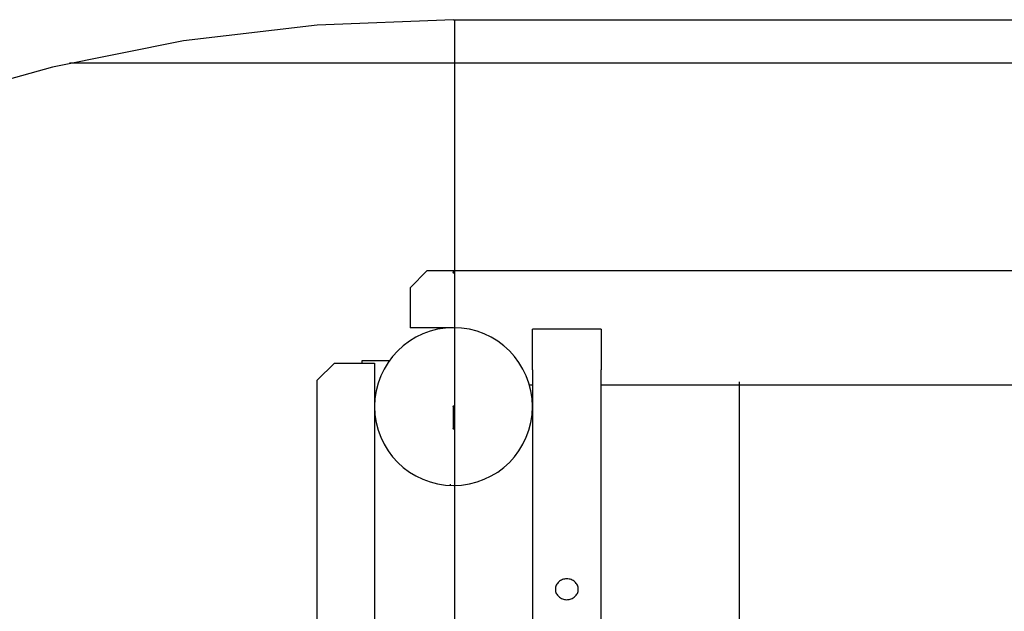
# Model space of a CAD drawing. Extents: x -89 to 89, y -60 to 60.
# Drawn here: x -72 to -64, y 54 to 59 of the extents above; entities that cross this region are included whole.
import ezdxf

# ---------------------------------------------------------------- set-up
doc = ezdxf.new("R2010")
doc.units = 0
for name, pattern in [('NEW_LINE1', [0]), ('NEW_LINE2', [0]), ('NEW_LINE24', [0]), ('NEW_LINE25', [0]), ('NEW_LINE26', [0]), ('NEW_LINE27', [0]), ('NEW_LINE28', [0]), ('NEW_LINE29', [0]), ('NEW_LINE3', [0]), ('NEW_LINE30', [0]), ('NEW_LINE31', [0]), ('NEW_LINE32', [0]), ('NEW_LINE33', [0]), ('NEW_LINE34', [0]), ('NEW_LINE35', [0]), ('NEW_LINE36', [0]), ('NEW_LINE37', [0]), ('NEW_LINE38', [0]), ('NEW_LINE39', [0]), ('NEW_LINE40', [0]), ('NEW_LINE41', [0]), ('NEW_LINE42', [0]), ('NEW_LINE43', [0]), ('NEW_LINE44', [0]), ('NEW_LINE45', [0]), ('NEW_LINE46', [0])]:
    doc.linetypes.add(name, pattern=pattern)
doc.layers.get('0').update_dxf_attribs({"linetype": 'CONTINUOUS'})

msp = doc.modelspace()

# ---------------------------------------------------------------- linework, layer by layer
at = {"color": 0, "linetype": 'NEW_LINE3'}
msp.add_lwpolyline([(-68.3232, 59.1022), (-68.3232, 59.1022), (-69.5139, 59.055), (-70.684, 58.9158), (-71.829, 58.6875), (-72.9449, 58.3733), (-74.0271, 57.9758), (-75.0716, 57.4986), (-76.074, 56.9443), (-77.0303, 56.3163), (-77.9359, 55.6171), (-78.7868, 54.8502), (-79.5785, 54.0184), (-80.3071, 53.1249), (-80.968, 52.1726), (-81.5572, 51.1645), (-82.0704, 50.1038), (-82.5033, 48.9935)], dxfattribs=at)
at = {"color": 0, "linetype": ''}
for points in [[(-68.3232, 59.1022), (-68.3232, 59.1022)], [(-68.3232, 59.1022), (-58.3232, 59.1022)], [(-68.3232, 59.1022), (-58.3232, 59.1022)], [(-68.3232, 59.1022), (-58.3232, 59.1022)], [(-68.3232, 59.1022), (-58.3232, 59.1022)], [(-68.3232, 59.1022), (-58.3232, 59.1022)], [(-68.3232, 59.1022), (-58.3232, 59.1022)], [(-68.3232, 59.1022), (-58.3232, 59.1022)], [(-68.3232, 59.1022), (-58.3232, 59.1022)], [(-68.3232, 59.1022), (-58.3232, 59.1022)], [(-68.3232, 59.1022), (-58.3232, 59.1022)], [(-68.3232, 59.1022), (-58.3232, 59.1022)], [(-68.3232, 59.1022), (-58.3232, 59.1022)], [(-68.3232, 59.1022), (-58.3232, 59.1022)], [(-68.3232, 59.1022), (-58.3232, 59.1022)], [(-68.3232, 59.1022), (-58.3232, 59.1022)], [(-68.3232, 59.1022), (-58.3232, 59.1022)], [(-68.3232, 59.1022), (-58.3232, 59.1022)], [(-68.3232, 59.1022), (-58.3232, 59.1022)]]:
    msp.add_lwpolyline(points, dxfattribs=at)
at = {"color": 0, "linetype": 'CONTINUOUS'}
msp.add_lwpolyline([(-68.3232, 59.1022), (-58.3232, 59.1022)], dxfattribs=at)
at = {"color": 0, "linetype": 'NEW_LINE1'}
msp.add_lwpolyline([(-68.3232, 59.1022), (-58.3232, 59.1022)], dxfattribs=at)
at = {"color": 0, "linetype": 'NEW_LINE2'}
msp.add_lwpolyline([(-68.3232, 59.1022), (-58.3232, 59.1022)], dxfattribs=at)
at = {"color": 0}
for points in [[(-68.3106, 59.1022), (-68.3106, 59.1022)], [(-68.3106, -33.0978), (-68.3106, 59.1022)], [(-68.3106, -33.0978), (-68.3106, 59.1022)], [(-68.3106, -33.0978), (-68.3106, 59.1022)], [(-68.3106, -33.0978), (-68.3106, 59.1022)], [(-68.3106, -33.0978), (-68.3106, 59.1022)], [(-68.3106, -33.0978), (-68.3106, 59.1022)], [(-68.3106, -33.0978), (-68.3106, 59.1022)], [(-68.3106, -33.0978), (-68.3106, 59.1022)], [(-68.3106, -33.0978), (-68.3106, 59.1022)], [(-68.3106, -33.0978), (-68.3106, 59.1022)], [(-68.3106, -33.0978), (-68.3106, 59.1022)], [(-68.3106, -33.0978), (-68.3106, 59.1022)], [(-68.3106, -33.0978), (-68.3106, 59.1022)], [(-68.3106, -33.0978), (-68.3106, 59.1022)], [(-68.3106, -33.0978), (-68.3106, 59.1022)], [(-68.3106, -33.0978), (-68.3106, 59.1022)], [(-68.3106, -33.0978), (-68.3106, 59.1022)], [(-68.3106, -33.0978), (-68.3106, 59.1022)], [(-68.3106, -33.0978), (-68.3106, 59.1022)], [(-68.3106, -33.0978), (-68.3106, 59.1022)], [(-68.3106, -33.0978), (-68.3106, 59.1022)], [(-71.6796, 58.7219), (-71.6796, 58.7219)], [(-54.9668, 58.7219), (-71.6796, 58.7219)], [(-54.9668, 58.7219), (-71.6796, 58.7219)], [(-54.9668, 58.7219), (-71.6796, 58.7219)], [(-54.9668, 58.7219), (-71.6796, 58.7219)], [(-54.9668, 58.7219), (-71.6796, 58.7219)], [(-54.9668, 58.7219), (-71.6796, 58.7219)], [(-54.9668, 58.7219), (-71.6796, 58.7219)], [(-54.9668, 58.7219), (-71.6796, 58.7219)], [(-54.9668, 58.7219), (-71.6796, 58.7219)], [(-54.9668, 58.7219), (-71.6796, 58.7219)], [(-54.9668, 58.7219), (-71.6796, 58.7219)], [(-54.9668, 58.7219), (-71.6796, 58.7219)], [(-54.9668, 58.7219), (-71.6796, 58.7219)], [(-54.9668, 58.7219), (-71.6796, 58.7219)], [(-54.9668, 58.7219), (-71.6796, 58.7219)], [(-54.9668, 58.7219), (-71.6796, 58.7219)], [(-54.9668, 58.7219), (-71.6796, 58.7219)], [(-54.9668, 58.7219), (-71.6796, 58.7219)], [(-54.9668, 58.7219), (-71.6796, 58.7219)], [(-54.9668, 58.7219), (-71.6796, 58.7219)], [(-54.9668, 58.7219), (-71.6796, 58.7219)], [(-68.5532, 56.9072), (-68.7032, 56.7572)], [(-68.5532, 56.9072), (-68.7032, 56.7572)], [(-68.5532, 56.9072), (-68.7032, 56.7572)], [(-68.5532, 56.9072), (-68.7032, 56.7572)], [(-68.5532, 56.9072), (-68.7032, 56.7572)], [(-68.5532, 56.9072), (-68.7032, 56.7572)], [(-68.5532, 56.9072), (-68.7032, 56.7572)], [(-68.5532, 56.9072), (-68.7032, 56.7572)], [(-68.5532, 56.9072), (-68.7032, 56.7572)], [(-68.5532, 56.9072), (-68.7032, 56.7572)], [(-68.5532, 56.9072), (-68.7032, 56.7572)], [(-68.5532, 56.9072), (-68.7032, 56.7572)], [(-68.5532, 56.9072), (-68.7032, 56.7572)], [(-68.5532, 56.9072), (-68.7032, 56.7572)], [(-68.5532, 56.9072), (-68.7032, 56.7572)], [(-68.5532, 56.9072), (-68.7032, 56.7572)], [(-68.5532, 56.9072), (-68.7032, 56.7572)], [(-68.5532, 56.9072), (-68.7032, 56.7572)], [(-68.5532, 56.9072), (-68.7032, 56.7572)], [(-68.5532, 56.9072), (-68.7032, 56.7572)], [(-68.5532, 56.9072), (-68.7032, 56.7572)], [(-68.5532, 56.9072), (-68.5532, 56.9072)], [(-68.5532, 56.9072), (-68.5532, 56.9072)], [(-68.5532, 56.9072), (-58.0932, 56.9072)], [(-68.5532, 56.9072), (-58.0932, 56.9072)], [(-68.5532, 56.9072), (-58.0932, 56.9072)], [(-68.5532, 56.9072), (-58.0932, 56.9072)], [(-68.5532, 56.9072), (-58.0932, 56.9072)], [(-68.5532, 56.9072), (-58.0932, 56.9072)], [(-68.5532, 56.9072), (-58.0932, 56.9072)], [(-68.5532, 56.9072), (-58.0932, 56.9072)], [(-68.5532, 56.9072), (-58.0932, 56.9072)], [(-68.5532, 56.9072), (-58.0932, 56.9072)], [(-68.5532, 56.9072), (-58.0932, 56.9072)], [(-68.5532, 56.9072), (-58.0932, 56.9072)], [(-68.5532, 56.9072), (-58.0932, 56.9072)], [(-68.5532, 56.9072), (-58.0932, 56.9072)], [(-68.5532, 56.9072), (-58.0932, 56.9072)], [(-68.5532, 56.9072), (-58.0932, 56.9072)], [(-68.5532, 56.9072), (-58.0932, 56.9072)], [(-68.5532, 56.9072), (-58.0932, 56.9072)], [(-68.5532, 56.9072), (-58.0932, 56.9072)], [(-68.5532, 56.9072), (-58.0932, 56.9072)], [(-68.5532, 56.9072), (-58.0932, 56.9072)], [(-68.3182, 56.8922), (-68.3182, 56.8922), (-68.3182, 56.8925), (-68.3182, 56.8931), (-68.3182, 56.8935), (-68.3185, 56.8941), (-68.3186, 56.8944), (-68.3189, 56.8948), (-68.3192, 56.8951), (-68.3196, 56.8957), (-68.3199, 56.8959), (-68.3202, 56.8962), (-68.3205, 56.8964), (-68.3211, 56.8967), (-68.3214, 56.8967), (-68.322, 56.897), (-68.3226, 56.897), (-68.3232, 56.8972), (-68.3232, 56.8972), (-68.3235, 56.897), (-68.3241, 56.897), (-68.3245, 56.8967), (-68.3251, 56.8967), (-68.3254, 56.8964), (-68.3258, 56.8962), (-68.3261, 56.8959), (-68.3267, 56.8957), (-68.3269, 56.8951), (-68.3272, 56.8948), (-68.3274, 56.8944), (-68.3277, 56.8941), (-68.3277, 56.8935), (-68.328, 56.8931), (-68.328, 56.8925), (-68.3282, 56.8922), (-68.3282, 56.8922), (-68.328, 56.8916), (-68.328, 56.891), (-68.3277, 56.8904), (-68.3277, 56.8901), (-68.3274, 56.8895), (-68.3272, 56.8892), (-68.3269, 56.8889), (-68.3267, 56.8886), (-68.3261, 56.8882), (-68.3258, 56.8879), (-68.3254, 56.8876), (-68.3251, 56.8875), (-68.3245, 56.8872), (-68.3241, 56.8872), (-68.3235, 56.8872), (-68.3232, 56.8872), (-68.3232, 56.8872), (-68.3226, 56.8872), (-68.322, 56.8872), (-68.3214, 56.8872), (-68.3211, 56.8875), (-68.3205, 56.8876), (-68.3202, 56.8879), (-68.3199, 56.8882), (-68.3196, 56.8886), (-68.3192, 56.8889), (-68.3189, 56.8892), (-68.3186, 56.8895), (-68.3185, 56.8901), (-68.3182, 56.8904), (-68.3182, 56.891), (-68.3182, 56.8916), (-68.3182, 56.8922)], [(-68.3182, 56.8922), (-68.3182, 56.8922), (-68.3182, 56.8925), (-68.3182, 56.8931), (-68.3182, 56.8935), (-68.3185, 56.8941), (-68.3186, 56.8944), (-68.3189, 56.8948), (-68.3192, 56.8951), (-68.3196, 56.8957), (-68.3199, 56.8959), (-68.3202, 56.8962), (-68.3205, 56.8964), (-68.3211, 56.8967), (-68.3214, 56.8967), (-68.322, 56.897), (-68.3226, 56.897), (-68.3232, 56.8972), (-68.3232, 56.8972), (-68.3235, 56.897), (-68.3241, 56.897), (-68.3245, 56.8967), (-68.3251, 56.8967), (-68.3254, 56.8964), (-68.3258, 56.8962), (-68.3261, 56.8959), (-68.3267, 56.8957), (-68.3269, 56.8951), (-68.3272, 56.8948), (-68.3274, 56.8944), (-68.3277, 56.8941), (-68.3277, 56.8935), (-68.328, 56.8931), (-68.328, 56.8925), (-68.3282, 56.8922), (-68.3282, 56.8922), (-68.328, 56.8916), (-68.328, 56.891), (-68.3277, 56.8904), (-68.3277, 56.8901), (-68.3274, 56.8895), (-68.3272, 56.8892), (-68.3269, 56.8889), (-68.3267, 56.8886), (-68.3261, 56.8882), (-68.3258, 56.8879), (-68.3254, 56.8876), (-68.3251, 56.8875), (-68.3245, 56.8872), (-68.3241, 56.8872), (-68.3235, 56.8872), (-68.3232, 56.8872), (-68.3232, 56.8872), (-68.3226, 56.8872), (-68.322, 56.8872), (-68.3214, 56.8872), (-68.3211, 56.8875), (-68.3205, 56.8876), (-68.3202, 56.8879), (-68.3199, 56.8882), (-68.3196, 56.8886), (-68.3192, 56.8889), (-68.3189, 56.8892), (-68.3186, 56.8895), (-68.3185, 56.8901), (-68.3182, 56.8904), (-68.3182, 56.891), (-68.3182, 56.8916), (-68.3182, 56.8922)], [(-68.3182, 56.8922), (-68.3182, 56.8922), (-68.3182, 56.8925), (-68.3182, 56.8931), (-68.3182, 56.8935), (-68.3185, 56.8941), (-68.3186, 56.8944), (-68.3189, 56.8948), (-68.3192, 56.8951), (-68.3196, 56.8957), (-68.3199, 56.8959), (-68.3202, 56.8962), (-68.3205, 56.8964), (-68.3211, 56.8967), (-68.3214, 56.8967), (-68.322, 56.897), (-68.3226, 56.897), (-68.3232, 56.8972), (-68.3232, 56.8972), (-68.3235, 56.897), (-68.3241, 56.897), (-68.3245, 56.8967), (-68.3251, 56.8967), (-68.3254, 56.8964), (-68.3258, 56.8962), (-68.3261, 56.8959), (-68.3267, 56.8957), (-68.3269, 56.8951), (-68.3272, 56.8948), (-68.3274, 56.8944), (-68.3277, 56.8941), (-68.3277, 56.8935), (-68.328, 56.8931), (-68.328, 56.8925), (-68.3282, 56.8922), (-68.3282, 56.8922), (-68.328, 56.8916), (-68.328, 56.891), (-68.3277, 56.8904), (-68.3277, 56.8901), (-68.3274, 56.8895), (-68.3272, 56.8892), (-68.3269, 56.8889), (-68.3267, 56.8886), (-68.3261, 56.8882), (-68.3258, 56.8879), (-68.3254, 56.8876), (-68.3251, 56.8875), (-68.3245, 56.8872), (-68.3241, 56.8872), (-68.3235, 56.8872), (-68.3232, 56.8872), (-68.3232, 56.8872), (-68.3226, 56.8872), (-68.322, 56.8872), (-68.3214, 56.8872), (-68.3211, 56.8875), (-68.3205, 56.8876), (-68.3202, 56.8879), (-68.3199, 56.8882), (-68.3196, 56.8886), (-68.3192, 56.8889), (-68.3189, 56.8892), (-68.3186, 56.8895), (-68.3185, 56.8901), (-68.3182, 56.8904), (-68.3182, 56.891), (-68.3182, 56.8916), (-68.3182, 56.8922)], [(-68.3182, 56.8922), (-68.3182, 56.8922), (-68.3182, 56.8925), (-68.3182, 56.8931), (-68.3182, 56.8935), (-68.3185, 56.8941), (-68.3186, 56.8944), (-68.3189, 56.8948), (-68.3192, 56.8951), (-68.3196, 56.8957), (-68.3199, 56.8959), (-68.3202, 56.8962), (-68.3205, 56.8964), (-68.3211, 56.8967), (-68.3214, 56.8967), (-68.322, 56.897), (-68.3226, 56.897), (-68.3232, 56.8972), (-68.3232, 56.8972), (-68.3235, 56.897), (-68.3241, 56.897), (-68.3245, 56.8967), (-68.3251, 56.8967), (-68.3254, 56.8964), (-68.3258, 56.8962), (-68.3261, 56.8959), (-68.3267, 56.8957), (-68.3269, 56.8951), (-68.3272, 56.8948), (-68.3274, 56.8944), (-68.3277, 56.8941), (-68.3277, 56.8935), (-68.328, 56.8931), (-68.328, 56.8925), (-68.3282, 56.8922), (-68.3282, 56.8922), (-68.328, 56.8916), (-68.328, 56.891), (-68.3277, 56.8904), (-68.3277, 56.8901), (-68.3274, 56.8895), (-68.3272, 56.8892), (-68.3269, 56.8889), (-68.3267, 56.8886), (-68.3261, 56.8882), (-68.3258, 56.8879), (-68.3254, 56.8876), (-68.3251, 56.8875), (-68.3245, 56.8872), (-68.3241, 56.8872), (-68.3235, 56.8872), (-68.3232, 56.8872), (-68.3232, 56.8872), (-68.3226, 56.8872), (-68.322, 56.8872), (-68.3214, 56.8872), (-68.3211, 56.8875), (-68.3205, 56.8876), (-68.3202, 56.8879), (-68.3199, 56.8882), (-68.3196, 56.8886), (-68.3192, 56.8889), (-68.3189, 56.8892), (-68.3186, 56.8895), (-68.3185, 56.8901), (-68.3182, 56.8904), (-68.3182, 56.891), (-68.3182, 56.8916), (-68.3182, 56.8922)], [(-68.3182, 56.8922), (-68.3182, 56.8922), (-68.3182, 56.8925), (-68.3182, 56.8931), (-68.3182, 56.8935), (-68.3185, 56.8941), (-68.3186, 56.8944), (-68.3189, 56.8948), (-68.3192, 56.8951), (-68.3196, 56.8957), (-68.3199, 56.8959), (-68.3202, 56.8962), (-68.3205, 56.8964), (-68.3211, 56.8967), (-68.3214, 56.8967), (-68.322, 56.897), (-68.3226, 56.897), (-68.3232, 56.8972), (-68.3232, 56.8972), (-68.3235, 56.897), (-68.3241, 56.897), (-68.3245, 56.8967), (-68.3251, 56.8967), (-68.3254, 56.8964), (-68.3258, 56.8962), (-68.3261, 56.8959), (-68.3267, 56.8957), (-68.3269, 56.8951), (-68.3272, 56.8948), (-68.3274, 56.8944), (-68.3277, 56.8941), (-68.3277, 56.8935), (-68.328, 56.8931), (-68.328, 56.8925), (-68.3282, 56.8922), (-68.3282, 56.8922), (-68.328, 56.8916), (-68.328, 56.891), (-68.3277, 56.8904), (-68.3277, 56.8901), (-68.3274, 56.8895), (-68.3272, 56.8892), (-68.3269, 56.8889), (-68.3267, 56.8886), (-68.3261, 56.8882), (-68.3258, 56.8879), (-68.3254, 56.8876), (-68.3251, 56.8875), (-68.3245, 56.8872), (-68.3241, 56.8872), (-68.3235, 56.8872), (-68.3232, 56.8872), (-68.3232, 56.8872), (-68.3226, 56.8872), (-68.322, 56.8872), (-68.3214, 56.8872), (-68.3211, 56.8875), (-68.3205, 56.8876), (-68.3202, 56.8879), (-68.3199, 56.8882), (-68.3196, 56.8886), (-68.3192, 56.8889), (-68.3189, 56.8892), (-68.3186, 56.8895), (-68.3185, 56.8901), (-68.3182, 56.8904), (-68.3182, 56.891), (-68.3182, 56.8916), (-68.3182, 56.8922)], [(-68.3182, 56.8922), (-68.3182, 56.8922), (-68.3182, 56.8925), (-68.3182, 56.8931), (-68.3182, 56.8935), (-68.3185, 56.8941), (-68.3186, 56.8944), (-68.3189, 56.8948), (-68.3192, 56.8951), (-68.3196, 56.8957), (-68.3199, 56.8959), (-68.3202, 56.8962), (-68.3205, 56.8964), (-68.3211, 56.8967), (-68.3214, 56.8967), (-68.322, 56.897), (-68.3226, 56.897), (-68.3232, 56.8972), (-68.3232, 56.8972), (-68.3235, 56.897), (-68.3241, 56.897), (-68.3245, 56.8967), (-68.3251, 56.8967), (-68.3254, 56.8964), (-68.3258, 56.8962), (-68.3261, 56.8959), (-68.3267, 56.8957), (-68.3269, 56.8951), (-68.3272, 56.8948), (-68.3274, 56.8944), (-68.3277, 56.8941), (-68.3277, 56.8935), (-68.328, 56.8931), (-68.328, 56.8925), (-68.3282, 56.8922), (-68.3282, 56.8922), (-68.328, 56.8916), (-68.328, 56.891), (-68.3277, 56.8904), (-68.3277, 56.8901), (-68.3274, 56.8895), (-68.3272, 56.8892), (-68.3269, 56.8889), (-68.3267, 56.8886), (-68.3261, 56.8882), (-68.3258, 56.8879), (-68.3254, 56.8876), (-68.3251, 56.8875), (-68.3245, 56.8872), (-68.3241, 56.8872), (-68.3235, 56.8872), (-68.3232, 56.8872), (-68.3232, 56.8872), (-68.3226, 56.8872), (-68.322, 56.8872), (-68.3214, 56.8872), (-68.3211, 56.8875), (-68.3205, 56.8876), (-68.3202, 56.8879), (-68.3199, 56.8882), (-68.3196, 56.8886), (-68.3192, 56.8889), (-68.3189, 56.8892), (-68.3186, 56.8895), (-68.3185, 56.8901), (-68.3182, 56.8904), (-68.3182, 56.891), (-68.3182, 56.8916), (-68.3182, 56.8922)], [(-68.3182, 56.8922), (-68.3182, 56.8922), (-68.3182, 56.8925), (-68.3182, 56.8931), (-68.3182, 56.8935), (-68.3185, 56.8941), (-68.3186, 56.8944), (-68.3189, 56.8948), (-68.3192, 56.8951), (-68.3196, 56.8957), (-68.3199, 56.8959), (-68.3202, 56.8962), (-68.3205, 56.8964), (-68.3211, 56.8967), (-68.3214, 56.8967), (-68.322, 56.897), (-68.3226, 56.897), (-68.3232, 56.8972), (-68.3232, 56.8972), (-68.3235, 56.897), (-68.3241, 56.897), (-68.3245, 56.8967), (-68.3251, 56.8967), (-68.3254, 56.8964), (-68.3258, 56.8962), (-68.3261, 56.8959), (-68.3267, 56.8957), (-68.3269, 56.8951), (-68.3272, 56.8948), (-68.3274, 56.8944), (-68.3277, 56.8941), (-68.3277, 56.8935), (-68.328, 56.8931), (-68.328, 56.8925), (-68.3282, 56.8922), (-68.3282, 56.8922), (-68.328, 56.8916), (-68.328, 56.891), (-68.3277, 56.8904), (-68.3277, 56.8901), (-68.3274, 56.8895), (-68.3272, 56.8892), (-68.3269, 56.8889), (-68.3267, 56.8886), (-68.3261, 56.8882), (-68.3258, 56.8879), (-68.3254, 56.8876), (-68.3251, 56.8875), (-68.3245, 56.8872), (-68.3241, 56.8872), (-68.3235, 56.8872), (-68.3232, 56.8872), (-68.3232, 56.8872), (-68.3226, 56.8872), (-68.322, 56.8872), (-68.3214, 56.8872), (-68.3211, 56.8875), (-68.3205, 56.8876), (-68.3202, 56.8879), (-68.3199, 56.8882), (-68.3196, 56.8886), (-68.3192, 56.8889), (-68.3189, 56.8892), (-68.3186, 56.8895), (-68.3185, 56.8901), (-68.3182, 56.8904), (-68.3182, 56.891), (-68.3182, 56.8916), (-68.3182, 56.8922)], [(-68.3182, 56.8922), (-68.3182, 56.8922), (-68.3182, 56.8925), (-68.3182, 56.8931), (-68.3182, 56.8935), (-68.3185, 56.8941), (-68.3186, 56.8944), (-68.3189, 56.8948), (-68.3192, 56.8951), (-68.3196, 56.8957), (-68.3199, 56.8959), (-68.3202, 56.8962), (-68.3205, 56.8964), (-68.3211, 56.8967), (-68.3214, 56.8967), (-68.322, 56.897), (-68.3226, 56.897), (-68.3232, 56.8972), (-68.3232, 56.8972), (-68.3235, 56.897), (-68.3241, 56.897), (-68.3245, 56.8967), (-68.3251, 56.8967), (-68.3254, 56.8964), (-68.3258, 56.8962), (-68.3261, 56.8959), (-68.3267, 56.8957), (-68.3269, 56.8951), (-68.3272, 56.8948), (-68.3274, 56.8944), (-68.3277, 56.8941), (-68.3277, 56.8935), (-68.328, 56.8931), (-68.328, 56.8925), (-68.3282, 56.8922), (-68.3282, 56.8922), (-68.328, 56.8916), (-68.328, 56.891), (-68.3277, 56.8904), (-68.3277, 56.8901), (-68.3274, 56.8895), (-68.3272, 56.8892), (-68.3269, 56.8889), (-68.3267, 56.8886), (-68.3261, 56.8882), (-68.3258, 56.8879), (-68.3254, 56.8876), (-68.3251, 56.8875), (-68.3245, 56.8872), (-68.3241, 56.8872), (-68.3235, 56.8872), (-68.3232, 56.8872), (-68.3232, 56.8872), (-68.3226, 56.8872), (-68.322, 56.8872), (-68.3214, 56.8872), (-68.3211, 56.8875), (-68.3205, 56.8876), (-68.3202, 56.8879), (-68.3199, 56.8882), (-68.3196, 56.8886), (-68.3192, 56.8889), (-68.3189, 56.8892), (-68.3186, 56.8895), (-68.3185, 56.8901), (-68.3182, 56.8904), (-68.3182, 56.891), (-68.3182, 56.8916), (-68.3182, 56.8922)], [(-68.7032, 56.7572), (-68.7032, 56.7572)], [(-68.7032, 56.7572), (-68.7032, 56.4072)], [(-68.7032, 56.7572), (-68.7032, 56.4072)], [(-68.7032, 56.7572), (-68.7032, 56.4072)], [(-68.7032, 56.7572), (-68.7032, 56.4072)], [(-68.7032, 56.7572), (-68.7032, 56.4072)], [(-68.7032, 56.7572), (-68.7032, 56.4072)], [(-68.7032, 56.7572), (-68.7032, 56.4072)], [(-68.7032, 56.7572), (-68.7032, 56.4072)], [(-68.7032, 56.7572), (-68.7032, 56.4072)], [(-68.7032, 56.7572), (-68.7032, 56.4072)], [(-68.7032, 56.7572), (-68.7032, 56.4072)], [(-68.7032, 56.7572), (-68.7032, 56.4072)], [(-68.7032, 56.7572), (-68.7032, 56.4072)], [(-68.7032, 56.7572), (-68.7032, 56.4072)], [(-68.7032, 56.7572), (-68.7032, 56.4072)], [(-68.7032, 56.7572), (-68.7032, 56.4072)], [(-68.7032, 56.7572), (-68.7032, 56.4072)], [(-68.7032, 56.7572), (-68.7032, 56.4072)], [(-68.7032, 56.7572), (-68.7032, 56.4072)], [(-68.7032, 56.7572), (-68.7032, 56.4072)], [(-68.7032, 56.7572), (-68.7032, 56.4072)], [(-68.7032, 56.7572), (-68.7032, 56.7572)], [(-67.6332, 55.7172), (-67.6332, 55.7172), (-67.6367, 55.7876), (-67.6471, 55.8561), (-67.6641, 55.9221), (-67.6874, 55.9856), (-67.7163, 56.0458), (-67.7509, 56.1028), (-67.7906, 56.1559), (-67.8352, 56.205), (-67.8841, 56.2494), (-67.9372, 56.2891), (-67.994, 56.3236), (-68.0545, 56.3528), (-68.1178, 56.376), (-68.184, 56.3931), (-68.2525, 56.4035), (-68.3232, 56.4072), (-68.3232, 56.4072), (-68.3936, 56.4035), (-68.4621, 56.3931), (-68.5281, 56.376), (-68.5916, 56.3528), (-68.6518, 56.3236), (-68.7088, 56.2891), (-68.7619, 56.2494), (-68.811, 56.205), (-68.8554, 56.1559), (-68.8951, 56.1028), (-68.9296, 56.0458), (-68.9588, 55.9856), (-68.982, 55.9221), (-68.9991, 55.8561), (-69.0095, 55.7876), (-69.0132, 55.7172), (-69.0132, 55.7172), (-69.0095, 55.6465), (-68.9991, 55.578), (-68.982, 55.5118), (-68.9588, 55.4485), (-68.9296, 55.388), (-68.8951, 55.3312), (-68.8554, 55.2781), (-68.811, 55.2292), (-68.7619, 55.1846), (-68.7088, 55.1449), (-68.6518, 55.1103), (-68.5916, 55.0814), (-68.5281, 55.0581), (-68.4621, 55.0411), (-68.3936, 55.0307), (-68.3232, 55.0272), (-68.3232, 55.0272), (-68.2525, 55.0307), (-68.184, 55.0411), (-68.1178, 55.0581), (-68.0545, 55.0814), (-67.994, 55.1103), (-67.9372, 55.1449), (-67.8841, 55.1846), (-67.8352, 55.2292), (-67.7906, 55.2781), (-67.7509, 55.3312), (-67.7163, 55.388), (-67.6874, 55.4485), (-67.6641, 55.5118), (-67.6471, 55.578), (-67.6367, 55.6465), (-67.6332, 55.7172)], [(-68.7032, 56.4072), (-68.7032, 56.4072)], [(-68.3232, 56.4072), (-68.7032, 56.4072)], [(-68.3232, 56.4072), (-68.7032, 56.4072)], [(-68.3232, 56.4072), (-68.7032, 56.4072)], [(-68.3232, 56.4072), (-68.7032, 56.4072)], [(-68.3232, 56.4072), (-68.7032, 56.4072)], [(-68.3232, 56.4072), (-68.7032, 56.4072)], [(-68.3232, 56.4072), (-68.7032, 56.4072)], [(-68.3232, 56.4072), (-68.7032, 56.4072)], [(-68.3232, 56.4072), (-68.7032, 56.4072)], [(-68.3232, 56.4072), (-68.7032, 56.4072)], [(-68.3232, 56.4072), (-68.7032, 56.4072)], [(-68.3232, 56.4072), (-68.7032, 56.4072)], [(-68.3232, 56.4072), (-68.7032, 56.4072)], [(-68.3232, 56.4072), (-68.7032, 56.4072)], [(-68.3232, 56.4072), (-68.7032, 56.4072)], [(-68.3232, 56.4072), (-68.7032, 56.4072)], [(-68.3232, 56.4072), (-68.7032, 56.4072)], [(-68.3232, 56.4072), (-68.7032, 56.4072)], [(-68.3232, 56.4072), (-68.7032, 56.4072)], [(-68.3232, 56.4072), (-68.7032, 56.4072)], [(-68.3232, 56.4072), (-68.7032, 56.4072)], [(-68.7032, 56.4072), (-68.7032, 56.4072)], [(-68.3232, 56.4072), (-68.3232, 56.4072)], [(-67.633, 56.3938), (-67.633, 56.3938)], [(-67.633, 56.0378), (-67.633, 56.3938)], [(-67.633, 56.0378), (-67.633, 56.3938)], [(-67.633, 56.0378), (-67.633, 56.3938)], [(-67.633, 56.0378), (-67.633, 56.3938)], [(-67.633, 56.0378), (-67.633, 56.3938)], [(-67.633, 56.0378), (-67.633, 56.3938)], [(-67.633, 56.0378), (-67.633, 56.3938)], [(-67.633, 56.0378), (-67.633, 56.3938)], [(-67.633, 56.0378), (-67.633, 56.3938)], [(-67.633, 56.0378), (-67.633, 56.3938)], [(-67.633, 56.0378), (-67.633, 56.3938)], [(-67.633, 56.0378), (-67.633, 56.3938)], [(-67.633, 56.0378), (-67.633, 56.3938)], [(-67.633, 56.0378), (-67.633, 56.3938)], [(-67.633, 56.0378), (-67.633, 56.3938)], [(-67.633, 56.0378), (-67.633, 56.3938)], [(-67.633, 56.0378), (-67.633, 56.3938)], [(-67.633, 56.0378), (-67.633, 56.3938)], [(-67.633, 56.0378), (-67.633, 56.3938)], [(-67.633, 56.0378), (-67.633, 56.3938)], [(-67.633, 56.0378), (-67.633, 56.3938)], [(-67.633, 56.3938), (-67.633, 56.3938)], [(-67.033, 56.3938), (-67.633, 56.3938)], [(-67.033, 56.3938), (-67.633, 56.3938)], [(-67.033, 56.3938), (-67.633, 56.3938)], [(-67.033, 56.3938), (-67.633, 56.3938)], [(-67.033, 56.3938), (-67.633, 56.3938)], [(-67.033, 56.3938), (-67.633, 56.3938)], [(-67.033, 56.3938), (-67.633, 56.3938)], [(-67.033, 56.3938), (-67.633, 56.3938)], [(-67.033, 56.3938), (-67.633, 56.3938)], [(-67.033, 56.3938), (-67.633, 56.3938)], [(-67.033, 56.3938), (-67.633, 56.3938)], [(-67.033, 56.3938), (-67.633, 56.3938)], [(-67.033, 56.3938), (-67.633, 56.3938)], [(-67.033, 56.3938), (-67.633, 56.3938)], [(-67.033, 56.3938), (-67.633, 56.3938)], [(-67.033, 56.3938), (-67.633, 56.3938)], [(-67.033, 56.3938), (-67.633, 56.3938)], [(-67.033, 56.3938), (-67.633, 56.3938)], [(-67.033, 56.3938), (-67.633, 56.3938)], [(-67.033, 56.3938), (-67.633, 56.3938)], [(-67.033, 56.3938), (-67.633, 56.3938)], [(-67.033, 56.3938), (-67.033, 56.3938)], [(-67.033, 56.3938), (-67.033, 56.0378)], [(-67.033, 56.3938), (-67.033, 56.0378)], [(-67.033, 56.3938), (-67.033, 56.0378)], [(-67.033, 56.3938), (-67.033, 56.0378)], [(-67.033, 56.3938), (-67.033, 56.0378)], [(-67.033, 56.3938), (-67.033, 56.0378)], [(-67.033, 56.3938), (-67.033, 56.0378)], [(-67.033, 56.3938), (-67.033, 56.0378)], [(-67.033, 56.3938), (-67.033, 56.0378)], [(-67.033, 56.3938), (-67.033, 56.0378)], [(-67.033, 56.3938), (-67.033, 56.0378)], [(-67.033, 56.3938), (-67.033, 56.0378)], [(-67.033, 56.3938), (-67.033, 56.0378)], [(-67.033, 56.3938), (-67.033, 56.0378)], [(-67.033, 56.3938), (-67.033, 56.0378)], [(-67.033, 56.3938), (-67.033, 56.0378)], [(-67.033, 56.3938), (-67.033, 56.0378)], [(-67.033, 56.3938), (-67.033, 56.0378)], [(-67.033, 56.3938), (-67.033, 56.0378)], [(-67.033, 56.3938), (-67.033, 56.0378)], [(-67.033, 56.3938), (-67.033, 56.0378)], [(-67.033, 56.3938), (-67.033, 56.3938)], [(-69.1232, 56.1172), (-69.1232, 56.1172)], [(-68.8854, 56.1172), (-69.1232, 56.1172)], [(-68.8854, 56.1172), (-69.1232, 56.1172)], [(-68.8854, 56.1172), (-69.1232, 56.1172)], [(-68.8854, 56.1172), (-69.1232, 56.1172)], [(-68.8854, 56.1172), (-69.1232, 56.1172)], [(-68.8854, 56.1172), (-69.1232, 56.1172)], [(-68.8854, 56.1172), (-69.1232, 56.1172)], [(-68.8854, 56.1172), (-69.1232, 56.1172)], [(-68.8854, 56.1172), (-69.1232, 56.1172)], [(-68.8854, 56.1172), (-69.1232, 56.1172)], [(-68.8854, 56.1172), (-69.1232, 56.1172)], [(-68.8854, 56.1172), (-69.1232, 56.1172)], [(-68.8854, 56.1172), (-69.1232, 56.1172)], [(-68.8854, 56.1172), (-69.1232, 56.1172)], [(-68.8854, 56.1172), (-69.1232, 56.1172)], [(-68.8854, 56.1172), (-69.1232, 56.1172)], [(-68.8854, 56.1172), (-69.1232, 56.1172)], [(-68.8854, 56.1172), (-69.1232, 56.1172)], [(-68.8854, 56.1172), (-69.1232, 56.1172)], [(-68.8854, 56.1172), (-69.1232, 56.1172)], [(-68.8854, 56.1172), (-69.1232, 56.1172)], [(-69.1232, 56.1172), (-69.1232, 56.1172)], [(-69.1232, 56.1172), (-69.1232, 56.0972)], [(-69.1232, 56.1172), (-69.1232, 56.0972)], [(-69.1232, 56.1172), (-69.1232, 56.0972)], [(-69.1232, 56.1172), (-69.1232, 56.0972)], [(-69.1232, 56.1172), (-69.1232, 56.0972)], [(-69.1232, 56.1172), (-69.1232, 56.0972)], [(-69.1232, 56.1172), (-69.1232, 56.0972)], [(-69.1232, 56.1172), (-69.1232, 56.0972)], [(-69.1232, 56.1172), (-69.1232, 56.0972)], [(-69.1232, 56.1172), (-69.1232, 56.0972)], [(-69.1232, 56.1172), (-69.1232, 56.0972)], [(-69.1232, 56.1172), (-69.1232, 56.0972)], [(-69.1232, 56.1172), (-69.1232, 56.0972)], [(-69.1232, 56.1172), (-69.1232, 56.0972)], [(-69.1232, 56.1172), (-69.1232, 56.0972)], [(-69.1232, 56.1172), (-69.1232, 56.0972)], [(-69.1232, 56.1172), (-69.1232, 56.0972)], [(-69.1232, 56.1172), (-69.1232, 56.0972)], [(-69.1232, 56.1172), (-69.1232, 56.0972)], [(-69.1232, 56.1172), (-69.1232, 56.0972)], [(-69.1232, 56.1172), (-69.1232, 56.0972)], [(-68.8854, 56.1172), (-68.8854, 56.1172)], [(-69.3634, 56.0972), (-69.5134, 55.9472)], [(-69.3634, 56.0972), (-69.5134, 55.9472)], [(-69.3634, 56.0972), (-69.5134, 55.9472)], [(-69.3634, 56.0972), (-69.5134, 55.9472)], [(-69.3634, 56.0972), (-69.5134, 55.9472)], [(-69.3634, 56.0972), (-69.5134, 55.9472)], [(-69.3634, 56.0972), (-69.5134, 55.9472)], [(-69.3634, 56.0972), (-69.5134, 55.9472)], [(-69.3634, 56.0972), (-69.5134, 55.9472)], [(-69.3634, 56.0972), (-69.5134, 55.9472)], [(-69.3634, 56.0972), (-69.5134, 55.9472)], [(-69.3634, 56.0972), (-69.5134, 55.9472)], [(-69.3634, 56.0972), (-69.5134, 55.9472)], [(-69.3634, 56.0972), (-69.5134, 55.9472)], [(-69.3634, 56.0972), (-69.5134, 55.9472)], [(-69.3634, 56.0972), (-69.5134, 55.9472)], [(-69.3634, 56.0972), (-69.5134, 55.9472)], [(-69.3634, 56.0972), (-69.5134, 55.9472)], [(-69.3634, 56.0972), (-69.5134, 55.9472)], [(-69.3634, 56.0972), (-69.5134, 55.9472)], [(-69.3634, 56.0972), (-69.5134, 55.9472)], [(-69.3634, 56.0972), (-69.3634, 56.0972)], [(-69.3634, 56.0972), (-69.0134, 56.0972)], [(-69.3634, 56.0972), (-69.0134, 56.0972)], [(-69.3634, 56.0972), (-69.0134, 56.0972)], [(-69.3634, 56.0972), (-69.0134, 56.0972)], [(-69.3634, 56.0972), (-69.0134, 56.0972)], [(-69.3634, 56.0972), (-69.0134, 56.0972)], [(-69.3634, 56.0972), (-69.0134, 56.0972)], [(-69.3634, 56.0972), (-69.0134, 56.0972)], [(-69.3634, 56.0972), (-69.0134, 56.0972)], [(-69.3634, 56.0972), (-69.0134, 56.0972)], [(-69.3634, 56.0972), (-69.0134, 56.0972)], [(-69.3634, 56.0972), (-69.0134, 56.0972)], [(-69.3634, 56.0972), (-69.0134, 56.0972)], [(-69.3634, 56.0972), (-69.0134, 56.0972)], [(-69.3634, 56.0972), (-69.0134, 56.0972)], [(-69.3634, 56.0972), (-69.0134, 56.0972)], [(-69.3634, 56.0972), (-69.0134, 56.0972)], [(-69.3634, 56.0972), (-69.0134, 56.0972)], [(-69.3634, 56.0972), (-69.0134, 56.0972)], [(-69.3634, 56.0972), (-69.0134, 56.0972)], [(-69.3634, 56.0972), (-69.0134, 56.0972)], [(-69.3634, 56.0972), (-69.3634, 56.0972)], [(-69.1232, 56.0972), (-69.1232, 56.0972)], [(-69.0134, 56.0972), (-69.0134, 56.0972)], [(-69.0134, 56.0972), (-69.0134, 27.7271)], [(-69.0134, 56.0972), (-69.0134, 27.7271)], [(-69.0134, 56.0972), (-69.0134, 27.7271)], [(-69.0134, 56.0972), (-69.0134, 27.7271)], [(-69.0134, 56.0972), (-69.0134, 27.7271)], [(-69.0134, 56.0972), (-69.0134, 27.7271)], [(-69.0134, 56.0972), (-69.0134, 27.7271)], [(-69.0134, 56.0972), (-69.0134, 27.7271)], [(-69.0134, 56.0972), (-69.0134, 27.7271)], [(-69.0134, 56.0972), (-69.0134, 27.7271)], [(-69.0134, 56.0972), (-69.0134, 27.7271)], [(-69.0134, 56.0972), (-69.0134, 27.7271)], [(-69.0134, 56.0972), (-69.0134, 27.7271)], [(-69.0134, 56.0972), (-69.0134, 27.7271)], [(-69.0134, 56.0972), (-69.0134, 27.7271)], [(-69.0134, 56.0972), (-69.0134, 27.7271)], [(-69.0134, 56.0972), (-69.0134, 27.7271)], [(-69.0134, 56.0972), (-69.0134, 27.7271)], [(-69.0134, 56.0972), (-69.0134, 27.7271)], [(-69.0134, 56.0972), (-69.0134, 27.7271)], [(-69.0134, 56.0972), (-69.0134, 27.7271)], [(-69.0134, 56.0972), (-69.0134, 56.0972)], [(-67.633, 56.0378), (-67.633, 56.0378)], [(-67.633, 56.0378), (-67.633, 27.7271)], [(-67.633, 56.0378), (-67.633, 27.7271)], [(-67.633, 56.0378), (-67.633, 27.7271)], [(-67.633, 56.0378), (-67.633, 27.7271)], [(-67.633, 56.0378), (-67.633, 27.7271)], [(-67.633, 56.0378), (-67.633, 27.7271)], [(-67.633, 56.0378), (-67.633, 27.7271)], [(-67.633, 56.0378), (-67.633, 27.7271)], [(-67.633, 56.0378), (-67.633, 27.7271)], [(-67.633, 56.0378), (-67.633, 27.7271)], [(-67.633, 56.0378), (-67.633, 27.7271)], [(-67.633, 56.0378), (-67.633, 27.7271)], [(-67.633, 56.0378), (-67.633, 27.7271)], [(-67.633, 56.0378), (-67.633, 27.7271)], [(-67.633, 56.0378), (-67.633, 27.7271)], [(-67.633, 56.0378), (-67.633, 27.7271)], [(-67.633, 56.0378), (-67.633, 27.7271)], [(-67.633, 56.0378), (-67.633, 27.7271)], [(-67.633, 56.0378), (-67.633, 27.7271)], [(-67.633, 56.0378), (-67.633, 27.7271)], [(-67.633, 56.0378), (-67.633, 27.7271)], [(-67.633, 56.0378), (-67.633, 56.0378)], [(-67.033, 56.0378), (-67.033, 56.0378)], [(-67.033, 56.0378), (-67.033, 56.0378)], [(-67.033, 27.7271), (-67.033, 56.0378)], [(-67.033, 27.7271), (-67.033, 56.0378)], [(-67.033, 27.7271), (-67.033, 56.0378)], [(-67.033, 27.7271), (-67.033, 56.0378)], [(-67.033, 27.7271), (-67.033, 56.0378)], [(-67.033, 27.7271), (-67.033, 56.0378)], [(-67.033, 27.7271), (-67.033, 56.0378)], [(-67.033, 27.7271), (-67.033, 56.0378)], [(-67.033, 27.7271), (-67.033, 56.0378)], [(-67.033, 27.7271), (-67.033, 56.0378)], [(-67.033, 27.7271), (-67.033, 56.0378)], [(-67.033, 27.7271), (-67.033, 56.0378)], [(-67.033, 27.7271), (-67.033, 56.0378)], [(-67.033, 27.7271), (-67.033, 56.0378)], [(-67.033, 27.7271), (-67.033, 56.0378)], [(-67.033, 27.7271), (-67.033, 56.0378)], [(-67.033, 27.7271), (-67.033, 56.0378)], [(-67.033, 27.7271), (-67.033, 56.0378)], [(-67.033, 27.7271), (-67.033, 56.0378)], [(-67.033, 27.7271), (-67.033, 56.0378)], [(-67.033, 27.7271), (-67.033, 56.0378)], [(-69.5134, 55.9472), (-69.5134, 55.9472)], [(-69.5134, 27.7271), (-69.5134, 55.9472)], [(-69.5134, 27.7271), (-69.5134, 55.9472)], [(-69.5134, 27.7271), (-69.5134, 55.9472)], [(-69.5134, 27.7271), (-69.5134, 55.9472)], [(-69.5134, 27.7271), (-69.5134, 55.9472)], [(-69.5134, 27.7271), (-69.5134, 55.9472)], [(-69.5134, 27.7271), (-69.5134, 55.9472)], [(-69.5134, 27.7271), (-69.5134, 55.9472)], [(-69.5134, 27.7271), (-69.5134, 55.9472)], [(-69.5134, 27.7271), (-69.5134, 55.9472)], [(-69.5134, 27.7271), (-69.5134, 55.9472)], [(-69.5134, 27.7271), (-69.5134, 55.9472)], [(-69.5134, 27.7271), (-69.5134, 55.9472)], [(-69.5134, 27.7271), (-69.5134, 55.9472)], [(-69.5134, 27.7271), (-69.5134, 55.9472)], [(-69.5134, 27.7271), (-69.5134, 55.9472)], [(-69.5134, 27.7271), (-69.5134, 55.9472)], [(-69.5134, 27.7271), (-69.5134, 55.9472)], [(-69.5134, 27.7271), (-69.5134, 55.9472)], [(-69.5134, 27.7271), (-69.5134, 55.9472)], [(-69.5134, 27.7271), (-69.5134, 55.9472)], [(-69.5134, 55.9472), (-69.5134, 55.9472)], [(-65.8232, 55.9348), (-65.8232, 55.9348)], [(-65.8231, 26.8923), (-65.8232, 55.9348)], [(-65.8231, 26.8923), (-65.8232, 55.9348)], [(-65.8231, 26.8923), (-65.8232, 55.9348)], [(-65.8231, 26.8923), (-65.8232, 55.9348)], [(-65.8231, 26.8923), (-65.8232, 55.9348)], [(-65.8231, 26.8923), (-65.8232, 55.9348)], [(-65.8231, 26.8923), (-65.8232, 55.9348)], [(-65.8231, 26.8923), (-65.8232, 55.9348)], [(-65.8231, 26.8923), (-65.8232, 55.9348)], [(-65.8231, 26.8923), (-65.8232, 55.9348)], [(-65.8231, 26.8923), (-65.8232, 55.9348)], [(-65.8231, 26.8923), (-65.8232, 55.9348)], [(-65.8231, 26.8923), (-65.8232, 55.9348)], [(-65.8231, 26.8923), (-65.8232, 55.9348)], [(-65.8231, 26.8923), (-65.8232, 55.9348)], [(-65.8231, 26.8923), (-65.8232, 55.9348)], [(-65.8231, 26.8923), (-65.8232, 55.9348)], [(-65.8231, 26.8923), (-65.8232, 55.9348)], [(-65.8231, 26.8923), (-65.8232, 55.9348)], [(-65.8231, 26.8923), (-65.8232, 55.9348)], [(-65.8231, 26.8923), (-65.8232, 55.9348)], [(-67.6599, 55.9072), (-67.6599, 55.9072)], [(-67.6599, 55.9072), (-67.633, 55.9072)], [(-67.6599, 55.9072), (-67.633, 55.9072)], [(-67.6599, 55.9072), (-67.633, 55.9072)], [(-67.6599, 55.9072), (-67.633, 55.9072)], [(-67.6599, 55.9072), (-67.633, 55.9072)], [(-67.6599, 55.9072), (-67.633, 55.9072)], [(-67.6599, 55.9072), (-67.633, 55.9072)], [(-67.6599, 55.9072), (-67.633, 55.9072)], [(-67.6599, 55.9072), (-67.633, 55.9072)], [(-67.6599, 55.9072), (-67.633, 55.9072)], [(-67.6599, 55.9072), (-67.633, 55.9072)], [(-67.6599, 55.9072), (-67.633, 55.9072)], [(-67.6599, 55.9072), (-67.633, 55.9072)], [(-67.6599, 55.9072), (-67.633, 55.9072)], [(-67.6599, 55.9072), (-67.633, 55.9072)], [(-67.6599, 55.9072), (-67.633, 55.9072)], [(-67.6599, 55.9072), (-67.633, 55.9072)], [(-67.6599, 55.9072), (-67.633, 55.9072)], [(-67.6599, 55.9072), (-67.633, 55.9072)], [(-67.6599, 55.9072), (-67.633, 55.9072)], [(-67.6599, 55.9072), (-67.633, 55.9072)], [(-67.633, 55.9072), (-67.633, 55.9072)], [(-67.033, 55.9072), (-67.033, 55.9072)], [(-67.033, 55.9072), (-59.6134, 55.9072)], [(-67.033, 55.9072), (-59.6134, 55.9072)], [(-67.033, 55.9072), (-59.6134, 55.9072)], [(-67.033, 55.9072), (-59.6134, 55.9072)], [(-67.033, 55.9072), (-59.6134, 55.9072)], [(-67.033, 55.9072), (-59.6134, 55.9072)], [(-67.033, 55.9072), (-59.6134, 55.9072)], [(-67.033, 55.9072), (-59.6134, 55.9072)], [(-67.033, 55.9072), (-59.6134, 55.9072)], [(-67.033, 55.9072), (-59.6134, 55.9072)], [(-67.033, 55.9072), (-59.6134, 55.9072)], [(-67.033, 55.9072), (-59.6134, 55.9072)], [(-67.033, 55.9072), (-59.6134, 55.9072)], [(-67.033, 55.9072), (-59.6134, 55.9072)], [(-67.033, 55.9072), (-59.6134, 55.9072)], [(-67.033, 55.9072), (-59.6134, 55.9072)], [(-67.033, 55.9072), (-59.6134, 55.9072)], [(-67.033, 55.9072), (-59.6134, 55.9072)], [(-67.033, 55.9072), (-59.6134, 55.9072)], [(-67.033, 55.9072), (-59.6134, 55.9072)], [(-67.033, 55.9072), (-59.6134, 55.9072)], [(-68.3182, 55.7172), (-68.3182, 55.7172), (-68.3182, 55.7175), (-68.3182, 55.7181), (-68.3182, 55.7185), (-68.3185, 55.7191), (-68.3186, 55.7194), (-68.3189, 55.7198), (-68.3192, 55.7201), (-68.3196, 55.7207), (-68.3199, 55.7209), (-68.3202, 55.7212), (-68.3205, 55.7214), (-68.3211, 55.7217), (-68.3214, 55.7217), (-68.322, 55.722), (-68.3226, 55.722), (-68.3232, 55.7222), (-68.3232, 55.7222), (-68.3235, 55.722), (-68.3241, 55.722), (-68.3245, 55.7217), (-68.3251, 55.7217), (-68.3254, 55.7214), (-68.3258, 55.7212), (-68.3261, 55.7209), (-68.3267, 55.7207), (-68.3269, 55.7201), (-68.3272, 55.7198), (-68.3274, 55.7194), (-68.3277, 55.7191), (-68.3277, 55.7185), (-68.328, 55.7181), (-68.328, 55.7175), (-68.3282, 55.7172), (-68.3282, 55.7172), (-68.328, 55.7166), (-68.328, 55.716), (-68.3277, 55.7154), (-68.3277, 55.7151), (-68.3274, 55.7145), (-68.3272, 55.7142), (-68.3269, 55.7139), (-68.3267, 55.7136), (-68.3261, 55.7132), (-68.3258, 55.7129), (-68.3254, 55.7126), (-68.3251, 55.7125), (-68.3245, 55.7122), (-68.3241, 55.7122), (-68.3235, 55.7122), (-68.3232, 55.7122), (-68.3232, 55.7122), (-68.3226, 55.7122), (-68.322, 55.7122), (-68.3214, 55.7122), (-68.3211, 55.7125), (-68.3205, 55.7126), (-68.3202, 55.7129), (-68.3199, 55.7132), (-68.3196, 55.7136), (-68.3192, 55.7139), (-68.3189, 55.7142), (-68.3186, 55.7145), (-68.3185, 55.7151), (-68.3182, 55.7154), (-68.3182, 55.716), (-68.3182, 55.7166), (-68.3182, 55.7172)], [(-67.6397, 55.6872), (-67.6397, 55.6872)], [(-67.6397, 55.6872), (-67.6339, 55.6872)], [(-67.6397, 55.6872), (-67.6339, 55.6872)], [(-67.6397, 55.6872), (-67.6339, 55.6872)], [(-67.6397, 55.6872), (-67.6339, 55.6872)], [(-67.6397, 55.6872), (-67.6339, 55.6872)], [(-67.6397, 55.6872), (-67.6339, 55.6872)], [(-67.6397, 55.6872), (-67.6339, 55.6872)], [(-67.6397, 55.6872), (-67.6339, 55.6872)], [(-67.6397, 55.6872), (-67.6339, 55.6872)], [(-67.6397, 55.6872), (-67.6339, 55.6872)], [(-67.6397, 55.6872), (-67.6339, 55.6872)], [(-67.6397, 55.6872), (-67.6339, 55.6872)], [(-67.6397, 55.6872), (-67.6339, 55.6872)], [(-67.6397, 55.6872), (-67.6339, 55.6872)], [(-67.6397, 55.6872), (-67.6339, 55.6872)], [(-67.6397, 55.6872), (-67.6339, 55.6872)], [(-67.6397, 55.6872), (-67.6339, 55.6872)], [(-67.6397, 55.6872), (-67.6339, 55.6872)], [(-67.6397, 55.6872), (-67.6339, 55.6872)], [(-67.6397, 55.6872), (-67.6339, 55.6872)], [(-67.6397, 55.6872), (-67.6339, 55.6872)], [(-67.6339, 55.6872), (-67.6339, 55.6872)], [(-68.3182, 55.5272), (-68.3182, 55.5272), (-68.3182, 55.5275), (-68.3182, 55.5281), (-68.3182, 55.5285), (-68.3185, 55.5291), (-68.3186, 55.5294), (-68.3189, 55.5298), (-68.3192, 55.5301), (-68.3196, 55.5307), (-68.3199, 55.5309), (-68.3202, 55.5312), (-68.3205, 55.5314), (-68.3211, 55.5317), (-68.3214, 55.5317), (-68.322, 55.532), (-68.3226, 55.532), (-68.3232, 55.5322), (-68.3232, 55.5322), (-68.3235, 55.532), (-68.3241, 55.532), (-68.3245, 55.5317), (-68.3251, 55.5317), (-68.3254, 55.5314), (-68.3258, 55.5312), (-68.3261, 55.5309), (-68.3267, 55.5307), (-68.3269, 55.5301), (-68.3272, 55.5298), (-68.3274, 55.5294), (-68.3277, 55.5291), (-68.3277, 55.5285), (-68.328, 55.5281), (-68.328, 55.5275), (-68.3282, 55.5272), (-68.3282, 55.5272), (-68.328, 55.5266), (-68.328, 55.526), (-68.3277, 55.5254), (-68.3277, 55.5251), (-68.3274, 55.5245), (-68.3272, 55.5242), (-68.3269, 55.5239), (-68.3267, 55.5236), (-68.3261, 55.5232), (-68.3258, 55.5229), (-68.3254, 55.5226), (-68.3251, 55.5225), (-68.3245, 55.5222), (-68.3241, 55.5222), (-68.3235, 55.5222), (-68.3232, 55.5222), (-68.3232, 55.5222), (-68.3226, 55.5222), (-68.322, 55.5222), (-68.3214, 55.5222), (-68.3211, 55.5225), (-68.3205, 55.5226), (-68.3202, 55.5229), (-68.3199, 55.5232), (-68.3196, 55.5236), (-68.3192, 55.5239), (-68.3189, 55.5242), (-68.3186, 55.5245), (-68.3185, 55.5251), (-68.3182, 55.5254), (-68.3182, 55.526), (-68.3182, 55.5266), (-68.3182, 55.5272)], [(-68.3532, 55.0375), (-68.3532, 55.0375)], [(-68.3532, 55.0375), (-68.3532, 55.0279)], [(-68.3532, 55.0375), (-68.3532, 55.0279)], [(-68.3532, 55.0375), (-68.3532, 55.0279)], [(-68.3532, 55.0375), (-68.3532, 55.0279)], [(-68.3532, 55.0375), (-68.3532, 55.0279)], [(-68.3532, 55.0375), (-68.3532, 55.0279)], [(-68.3532, 55.0375), (-68.3532, 55.0279)], [(-68.3532, 55.0375), (-68.3532, 55.0279)], [(-68.3532, 55.0375), (-68.3532, 55.0279)], [(-68.3532, 55.0375), (-68.3532, 55.0279)], [(-68.3532, 55.0375), (-68.3532, 55.0279)], [(-68.3532, 55.0375), (-68.3532, 55.0279)], [(-68.3532, 55.0375), (-68.3532, 55.0279)], [(-68.3532, 55.0375), (-68.3532, 55.0279)], [(-68.3532, 55.0375), (-68.3532, 55.0279)], [(-68.3532, 55.0375), (-68.3532, 55.0279)], [(-68.3532, 55.0375), (-68.3532, 55.0279)], [(-68.3532, 55.0375), (-68.3532, 55.0279)], [(-68.3532, 55.0375), (-68.3532, 55.0279)], [(-68.3532, 55.0375), (-68.3532, 55.0279)], [(-68.3532, 55.0375), (-68.3532, 55.0279)], [(-68.3532, 55.0279), (-68.3532, 55.0279)], [(-67.233, 54.1192), (-67.233, 54.1192), (-67.2334, 54.1284), (-67.235, 54.1375), (-67.2374, 54.1462), (-67.2408, 54.1547), (-67.2449, 54.1626), (-67.25, 54.1701), (-67.2557, 54.1771), (-67.2623, 54.1837), (-67.2692, 54.1894), (-67.277, 54.1947), (-67.2851, 54.1992), (-67.294, 54.2032), (-67.3031, 54.2062), (-67.3128, 54.2085), (-67.3227, 54.2099), (-67.333, 54.2105), (-67.333, 54.2105), (-67.3431, 54.2099), (-67.353, 54.2085), (-67.3625, 54.2062), (-67.3718, 54.2032), (-67.3805, 54.1992), (-67.3888, 54.1947), (-67.3965, 54.1894), (-67.4037, 54.1837), (-67.41, 54.1771), (-67.4158, 54.1701), (-67.4207, 54.1626), (-67.4251, 54.1547), (-67.4284, 54.1462), (-67.4309, 54.1375), (-67.4324, 54.1284), (-67.433, 54.1192), (-67.433, 54.1192), (-67.4324, 54.1097), (-67.4309, 54.1006), (-67.4284, 54.0917), (-67.4251, 54.0834), (-67.4207, 54.0753), (-67.4158, 54.0679), (-67.41, 54.0608), (-67.4037, 54.0545), (-67.3965, 54.0485), (-67.3888, 54.0432), (-67.3805, 54.0387), (-67.3718, 54.0349), (-67.3625, 54.0318), (-67.353, 54.0296), (-67.3431, 54.0282), (-67.333, 54.0278), (-67.333, 54.0278), (-67.3227, 54.0282), (-67.3128, 54.0296), (-67.3031, 54.0318), (-67.294, 54.0349), (-67.2851, 54.0387), (-67.277, 54.0432), (-67.2692, 54.0485), (-67.2623, 54.0545), (-67.2557, 54.0608), (-67.25, 54.0679), (-67.2449, 54.0753), (-67.2408, 54.0834), (-67.2374, 54.0917), (-67.235, 54.1006), (-67.2334, 54.1097), (-67.233, 54.1192)]]:
    msp.add_lwpolyline(points, dxfattribs=at)
at = {"color": 0, "linetype": 'NEW_LINE25'}
msp.add_lwpolyline([(-68.3232, 55.7172), (-68.3232, 55.7172)], dxfattribs=at)
at = {"color": 0, "linetype": 'NEW_LINE26'}
msp.add_lwpolyline([(-68.3232, 55.5272), (-68.3232, 55.7172)], dxfattribs=at)
at = {"color": 0, "linetype": 'NEW_LINE27'}
msp.add_lwpolyline([(-68.3232, 55.5272), (-68.3232, 55.7172)], dxfattribs=at)
at = {"color": 0, "linetype": 'NEW_LINE28'}
msp.add_lwpolyline([(-68.3232, 55.5272), (-68.3232, 55.7172)], dxfattribs=at)
at = {"color": 0, "linetype": 'NEW_LINE29'}
msp.add_lwpolyline([(-68.3232, 55.5272), (-68.3232, 55.7172)], dxfattribs=at)
at = {"color": 0, "linetype": 'NEW_LINE30'}
msp.add_lwpolyline([(-68.3232, 55.5272), (-68.3232, 55.7172)], dxfattribs=at)
at = {"color": 0, "linetype": 'NEW_LINE31'}
msp.add_lwpolyline([(-68.3232, 55.5272), (-68.3232, 55.7172)], dxfattribs=at)
at = {"color": 0, "linetype": 'NEW_LINE32'}
msp.add_lwpolyline([(-68.3232, 55.5272), (-68.3232, 55.7172)], dxfattribs=at)
at = {"color": 0, "linetype": 'NEW_LINE33'}
msp.add_lwpolyline([(-68.3232, 55.5272), (-68.3232, 55.7172)], dxfattribs=at)
at = {"color": 0, "linetype": 'NEW_LINE34'}
msp.add_lwpolyline([(-68.3232, 55.5272), (-68.3232, 55.7172)], dxfattribs=at)
at = {"color": 0, "linetype": 'NEW_LINE35'}
msp.add_lwpolyline([(-68.3232, 55.5272), (-68.3232, 55.7172)], dxfattribs=at)
at = {"color": 0, "linetype": 'NEW_LINE36'}
msp.add_lwpolyline([(-68.3232, 55.5272), (-68.3232, 55.7172)], dxfattribs=at)
at = {"color": 0, "linetype": 'NEW_LINE37'}
msp.add_lwpolyline([(-68.3232, 55.5272), (-68.3232, 55.7172)], dxfattribs=at)
at = {"color": 0, "linetype": 'NEW_LINE38'}
msp.add_lwpolyline([(-68.3232, 55.5272), (-68.3232, 55.7172)], dxfattribs=at)
at = {"color": 0, "linetype": 'NEW_LINE39'}
msp.add_lwpolyline([(-68.3232, 55.5272), (-68.3232, 55.7172)], dxfattribs=at)
at = {"color": 0, "linetype": 'NEW_LINE40'}
msp.add_lwpolyline([(-68.3232, 55.5272), (-68.3232, 55.7172)], dxfattribs=at)
at = {"color": 0, "linetype": 'NEW_LINE41'}
msp.add_lwpolyline([(-68.3232, 55.5272), (-68.3232, 55.7172)], dxfattribs=at)
at = {"color": 0, "linetype": 'NEW_LINE42'}
msp.add_lwpolyline([(-68.3232, 55.5272), (-68.3232, 55.7172)], dxfattribs=at)
at = {"color": 0, "linetype": 'NEW_LINE43'}
msp.add_lwpolyline([(-68.3232, 55.5272), (-68.3232, 55.7172)], dxfattribs=at)
at = {"color": 0, "linetype": 'NEW_LINE44'}
msp.add_lwpolyline([(-68.3232, 55.5272), (-68.3232, 55.7172)], dxfattribs=at)
at = {"color": 0, "linetype": 'NEW_LINE45'}
msp.add_lwpolyline([(-68.3232, 55.5272), (-68.3232, 55.7172)], dxfattribs=at)
at = {"color": 0, "linetype": 'NEW_LINE46'}
msp.add_lwpolyline([(-68.3232, 55.5272), (-68.3232, 55.7172)], dxfattribs=at)
at = {"color": 0, "linetype": 'NEW_LINE24'}
msp.add_lwpolyline([(-68.3232, 55.5272), (-68.3232, 55.5272)], dxfattribs=at)

doc.saveas('drawing.dxf')
